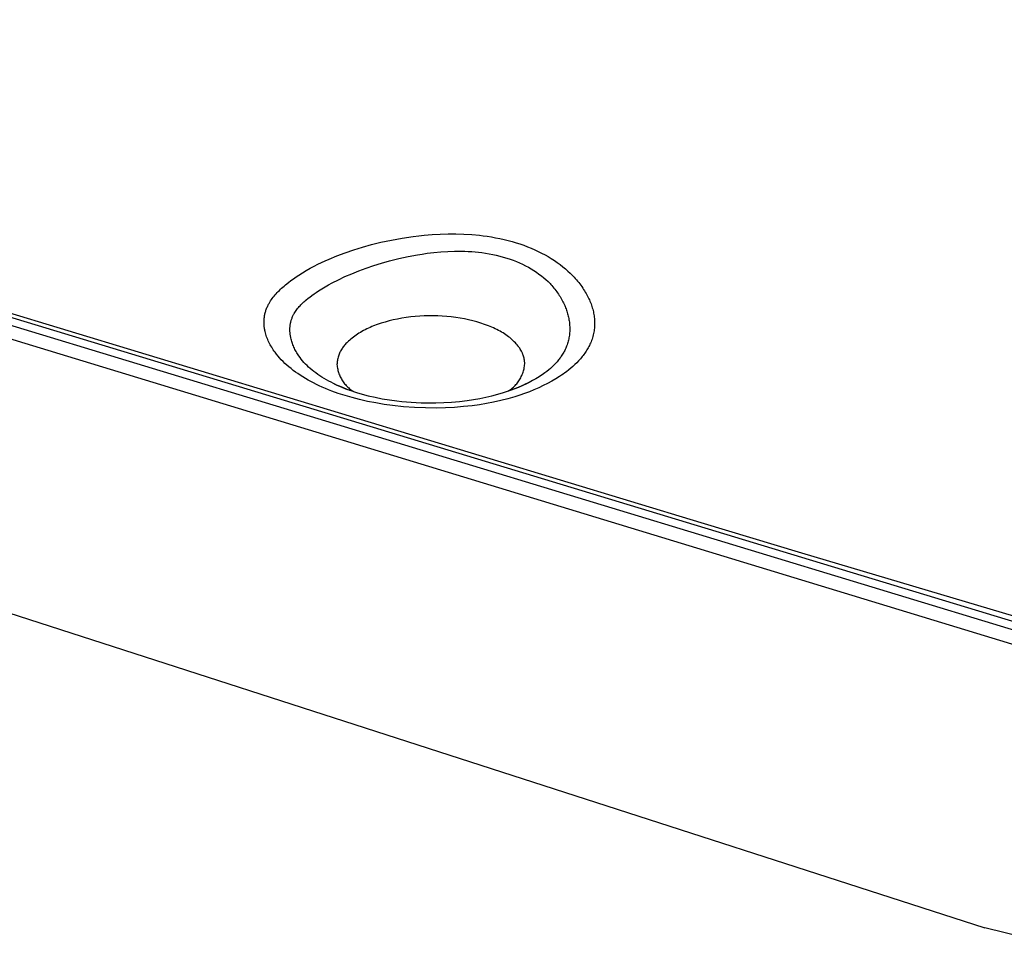
# Model space of a CAD drawing. Units: millimetres. Extents: x -791 to 616, y -371 to 371.
# Drawn here: x -555 to -337, y -302 to -95 of the extents above; entities that cross this region are included whole.
import ezdxf

# ---------------------------------------------------------------- set-up
doc = ezdxf.new("R2010")
doc.units = ezdxf.units.MM
doc.layers.add('Default', color=7, linetype='Continuous', true_color=0xffffff)

msp = doc.modelspace()

# ---------------------------------------------------------------- linework, layer by layer
at = {"layer": 'Default', "lineweight": -3}
for p, q in [((-779.98, -94.78), (-313.82, -236.48)), ((-781, -97.3), (-314.86, -239.42)), ((-728.56, -108.74), (-382.25, -213.84)), ((-726, -108.74), (-404.55, -206.15)), ((-475.41, -144.09), (-473.08, -143.59)), ((-473.08, -143.59), (-470.69, -143.15)), ((-470.69, -143.15), (-468.27, -142.79)), ((-468.27, -142.79), (-467.05, -142.64)), ((-467.05, -142.64), (-465.82, -142.51)), ((-465.82, -142.51), (-464.07, -142.37)), ((-464.07, -142.37), (-462.31, -142.27)), ((-462.31, -142.27), (-460.55, -142.22)), ((-460.55, -142.22), (-458.79, -142.22)), ((-458.79, -142.22), (-457.04, -142.27)), ((-457.04, -142.27), (-455.3, -142.37)), ((-455.3, -142.37), (-453.58, -142.53)), ((-453.58, -142.53), (-452.73, -142.64)), ((-452.73, -142.64), (-451.88, -142.75)), ((-451.88, -142.75), (-450.93, -142.9)), ((-450.93, -142.9), (-450, -143.07)), ((-450, -143.07), (-449.07, -143.26)), ((-449.07, -143.26), (-448.15, -143.46)), ((-448.15, -143.46), (-447.25, -143.68)), ((-447.25, -143.68), (-446.36, -143.92)), ((-446.36, -143.92), (-445.48, -144.18)), ((-483.31, -146.39), (-481.42, -145.75)), ((-481.42, -145.75), (-479.47, -145.15)), ((-479.47, -145.15), (-477.47, -144.6)), ((-477.47, -144.6), (-475.41, -144.09)), ((-462.14, -146.21), (-460.62, -146.11)), ((-460.62, -146.11), (-459.09, -146.06)), ((-459.09, -146.06), (-457.57, -146.06)), ((-457.57, -146.06), (-456.81, -146.08)), ((-456.81, -146.08), (-456.06, -146.11)), ((-456.06, -146.11), (-455.31, -146.16)), ((-445.48, -144.18), (-444.62, -144.46)), ((-444.62, -144.46), (-443.77, -144.75)), ((-443.77, -144.75), (-442.94, -145.06)), ((-442.94, -145.06), (-442.13, -145.39)), ((-442.13, -145.39), (-441.34, -145.73)), ((-441.34, -145.73), (-440.56, -146.09)), ((-440.56, -146.09), (-439.81, -146.47)), ((-488.57, -148.56), (-487.74, -148.18)), ((-487.74, -148.18), (-486.89, -147.8)), ((-486.89, -147.8), (-485.14, -147.08)), ((-485.14, -147.08), (-483.31, -146.39)), ((-475.26, -148.72), (-473.48, -148.22)), ((-473.48, -148.22), (-471.47, -147.71)), ((-471.47, -147.71), (-469.41, -147.25)), ((-469.41, -147.25), (-467.31, -146.86)), ((-467.31, -146.86), (-466.26, -146.69)), ((-466.26, -146.69), (-465.19, -146.53)), ((-465.19, -146.53), (-463.67, -146.35)), ((-463.67, -146.35), (-462.14, -146.21)), ((-455.31, -146.16), (-454.57, -146.22)), ((-454.57, -146.22), (-453.83, -146.29)), ((-453.83, -146.29), (-453.09, -146.38)), ((-453.09, -146.38), (-452.27, -146.49)), ((-452.27, -146.49), (-451.46, -146.63)), ((-451.46, -146.63), (-450.65, -146.78)), ((-450.65, -146.78), (-449.86, -146.95)), ((-449.86, -146.95), (-449.08, -147.14)), ((-449.08, -147.14), (-448.31, -147.35)), ((-448.31, -147.35), (-447.56, -147.57)), ((-447.56, -147.57), (-446.82, -147.81)), ((-446.82, -147.81), (-446.1, -148.07)), ((-446.1, -148.07), (-445.39, -148.35)), ((-439.81, -146.47), (-439.07, -146.86)), ((-439.07, -146.86), (-438.36, -147.26)), ((-438.36, -147.26), (-437.67, -147.68)), ((-437.67, -147.68), (-437, -148.12)), ((-437, -148.12), (-436.35, -148.56)), ((-492.8, -150.85), (-491.96, -150.34)), ((-491.96, -150.34), (-491.08, -149.85)), ((-491.08, -149.85), (-490.17, -149.36)), ((-490.17, -149.36), (-489.38, -148.96)), ((-489.38, -148.96), (-488.57, -148.56)), ((-481.87, -151.04), (-480.29, -150.41)), ((-480.29, -150.41), (-478.66, -149.82)), ((-478.66, -149.82), (-476.98, -149.25)), ((-476.98, -149.25), (-475.26, -148.72)), ((-445.39, -148.35), (-444.7, -148.64)), ((-444.7, -148.64), (-444.02, -148.95)), ((-444.02, -148.95), (-443.37, -149.27)), ((-443.37, -149.27), (-442.73, -149.61)), ((-442.73, -149.61), (-442.12, -149.96)), ((-442.12, -149.96), (-441.52, -150.33)), ((-441.52, -150.33), (-440.95, -150.71)), ((-436.35, -148.56), (-435.73, -149.02)), ((-435.73, -149.02), (-435.13, -149.49)), ((-435.13, -149.49), (-434.56, -149.96)), ((-434.56, -149.96), (-434.01, -150.45)), ((-434.01, -150.45), (-433.48, -150.94)), ((-495.87, -152.97), (-495.33, -152.56)), ((-495.33, -152.56), (-494.78, -152.16)), ((-494.78, -152.16), (-494.21, -151.76)), ((-494.21, -151.76), (-493.62, -151.37)), ((-493.62, -151.37), (-492.8, -150.85)), ((-486.22, -153.07), (-484.84, -152.37)), ((-484.84, -152.37), (-483.38, -151.69)), ((-483.38, -151.69), (-481.87, -151.04)), ((-440.95, -150.71), (-440.4, -151.11)), ((-440.4, -151.11), (-439.87, -151.51)), ((-439.87, -151.51), (-439.36, -151.93)), ((-439.36, -151.93), (-438.87, -152.36)), ((-438.87, -152.36), (-438.4, -152.79)), ((-433.48, -150.94), (-433.19, -151.23)), ((-433.19, -151.23), (-432.9, -151.52)), ((-432.9, -151.52), (-432.63, -151.81)), ((-432.63, -151.81), (-432.36, -152.11)), ((-432.36, -152.11), (-432.11, -152.4)), ((-432.11, -152.4), (-431.85, -152.7)), ((-498.15, -154.97), (-497.91, -154.73)), ((-497.91, -154.73), (-497.66, -154.48)), ((-497.66, -154.48), (-497.4, -154.24)), ((-497.4, -154.24), (-497.14, -154)), ((-497.14, -154), (-496.86, -153.77)), ((-496.86, -153.77), (-496.58, -153.54)), ((-496.58, -153.54), (-495.87, -152.97)), ((-489.73, -155.17), (-489.22, -154.82)), ((-489.22, -154.82), (-488.51, -154.38)), ((-488.51, -154.38), (-487.77, -153.93)), ((-487.77, -153.93), (-487.01, -153.5)), ((-487.01, -153.5), (-486.22, -153.07)), ((-438.4, -152.79), (-437.96, -153.24)), ((-437.96, -153.24), (-437.75, -153.46)), ((-437.75, -153.46), (-437.54, -153.69)), ((-437.54, -153.69), (-437.31, -153.95)), ((-437.31, -153.95), (-437.09, -154.22)), ((-437.09, -154.22), (-436.87, -154.49)), ((-436.87, -154.49), (-436.67, -154.75)), ((-436.67, -154.75), (-436.46, -155.03)), ((-431.85, -152.7), (-431.61, -153)), ((-431.61, -153), (-431.38, -153.3)), ((-431.38, -153.3), (-431.15, -153.6)), ((-431.15, -153.6), (-430.93, -153.9)), ((-430.93, -153.9), (-430.72, -154.21)), ((-430.72, -154.21), (-430.52, -154.51)), ((-430.52, -154.51), (-430.32, -154.82)), ((-430.32, -154.82), (-430.14, -155.13)), ((-499.85, -157.06), (-499.66, -156.79)), ((-499.66, -156.79), (-499.47, -156.52)), ((-499.47, -156.52), (-499.27, -156.25)), ((-499.27, -156.25), (-499.06, -155.99)), ((-499.06, -155.99), (-498.85, -155.73)), ((-498.85, -155.73), (-498.62, -155.47)), ((-498.62, -155.47), (-498.39, -155.22)), ((-498.39, -155.22), (-498.15, -154.97)), ((-492.26, -157.1), (-492.03, -156.9)), ((-492.03, -156.9), (-491.49, -156.46)), ((-491.49, -156.46), (-491.17, -156.21)), ((-491.17, -156.21), (-490.71, -155.86)), ((-490.71, -155.86), (-490.23, -155.51)), ((-490.23, -155.51), (-489.73, -155.17)), ((-436.46, -155.03), (-436.27, -155.3)), ((-436.27, -155.3), (-436.08, -155.57)), ((-436.08, -155.57), (-435.9, -155.85)), ((-435.9, -155.85), (-435.73, -156.12)), ((-435.73, -156.12), (-435.56, -156.4)), ((-435.56, -156.4), (-435.4, -156.68)), ((-435.4, -156.68), (-435.25, -156.96)), ((-435.25, -156.96), (-435.11, -157.24)), ((-430.14, -155.13), (-429.96, -155.44)), ((-429.96, -155.44), (-429.79, -155.75)), ((-429.79, -155.75), (-429.64, -156.02)), ((-429.64, -156.02), (-429.5, -156.3)), ((-429.5, -156.3), (-429.37, -156.58)), ((-429.37, -156.58), (-429.24, -156.86)), ((-429.24, -156.86), (-429.11, -157.16)), ((-500.93, -159.33), (-500.87, -159.13)), ((-500.87, -159.13), (-500.8, -158.94)), ((-500.8, -158.94), (-500.73, -158.75)), ((-500.73, -158.75), (-500.65, -158.56)), ((-500.65, -158.56), (-500.57, -158.37)), ((-500.57, -158.37), (-500.48, -158.18)), ((-500.48, -158.18), (-500.38, -157.99)), ((-500.38, -157.99), (-500.29, -157.8)), ((-500.29, -157.8), (-500.19, -157.62)), ((-500.19, -157.62), (-500.02, -157.34)), ((-500.02, -157.34), (-499.85, -157.06)), ((-494.19, -159.2), (-494.03, -158.98)), ((-494.03, -158.98), (-493.86, -158.77)), ((-493.86, -158.77), (-493.69, -158.55)), ((-493.69, -158.55), (-493.51, -158.34)), ((-493.51, -158.34), (-493.32, -158.13)), ((-493.32, -158.13), (-493.12, -157.92)), ((-493.12, -157.92), (-492.91, -157.71)), ((-492.91, -157.71), (-492.7, -157.51)), ((-492.7, -157.51), (-492.49, -157.3)), ((-492.49, -157.3), (-492.26, -157.1)), ((-435.11, -157.24), (-434.97, -157.52)), ((-434.97, -157.52), (-434.84, -157.8)), ((-434.84, -157.8), (-434.71, -158.08)), ((-434.71, -158.08), (-434.6, -158.34)), ((-434.6, -158.34), (-434.5, -158.59)), ((-434.5, -158.59), (-434.41, -158.85)), ((-434.41, -158.85), (-434.32, -159.1)), ((-434.32, -159.1), (-434.23, -159.37)), ((-429.11, -157.16), (-429, -157.45)), ((-429, -157.45), (-428.88, -157.75)), ((-428.88, -157.75), (-428.78, -158.04)), ((-428.78, -158.04), (-428.68, -158.33)), ((-428.68, -158.33), (-428.59, -158.63)), ((-428.59, -158.63), (-428.51, -158.92)), ((-428.51, -158.92), (-428.43, -159.22)), ((-501.3, -161.49), (-501.29, -161.29)), ((-501.29, -161.29), (-501.27, -161.09)), ((-501.27, -161.09), (-501.25, -160.9)), ((-501.25, -160.9), (-501.23, -160.7)), ((-501.23, -160.7), (-501.2, -160.5)), ((-501.2, -160.5), (-501.17, -160.31)), ((-501.17, -160.31), (-501.13, -160.11)), ((-501.13, -160.11), (-501.09, -159.91)), ((-501.09, -159.91), (-501.04, -159.72)), ((-501.04, -159.72), (-500.99, -159.52)), ((-500.99, -159.52), (-500.93, -159.33)), ((-495.31, -161.49), (-495.26, -161.33)), ((-495.26, -161.33), (-495.21, -161.17)), ((-495.21, -161.17), (-495.16, -161.02)), ((-495.16, -161.02), (-495.1, -160.86)), ((-495.1, -160.86), (-495.04, -160.71)), ((-495.04, -160.71), (-494.97, -160.55)), ((-494.97, -160.55), (-494.91, -160.4)), ((-494.91, -160.4), (-494.83, -160.25)), ((-494.83, -160.25), (-494.75, -160.1)), ((-494.75, -160.1), (-494.69, -159.99)), ((-494.69, -159.99), (-494.63, -159.87)), ((-494.63, -159.87), (-494.49, -159.65)), ((-494.49, -159.65), (-494.35, -159.42)), ((-494.35, -159.42), (-494.19, -159.2)), ((-472.69, -161.28), (-473.6, -161.51)), ((-471.74, -161.08), (-472.69, -161.28)), ((-470.78, -160.9), (-471.74, -161.08)), ((-469.8, -160.75), (-470.78, -160.9)), ((-468.81, -160.62), (-469.8, -160.75)), ((-467.82, -160.52), (-468.81, -160.62)), ((-466.82, -160.44), (-467.82, -160.52)), ((-465.82, -160.39), (-466.82, -160.44)), ((-464.81, -160.36), (-465.82, -160.39)), ((-463.81, -160.36), (-464.81, -160.36)), ((-462.81, -160.39), (-463.81, -160.36)), ((-461.81, -160.43), (-462.81, -160.39)), ((-460.81, -160.51), (-461.81, -160.43)), ((-459.83, -160.6), (-460.81, -160.51)), ((-458.85, -160.73), (-459.83, -160.6)), ((-457.88, -160.87), (-458.85, -160.73)), ((-456.93, -161.04), (-457.88, -160.87)), ((-455.99, -161.24), (-456.93, -161.04)), ((-455.06, -161.46), (-455.99, -161.24)), ((-434.23, -159.37), (-434.14, -159.63)), ((-434.14, -159.63), (-434.06, -159.9)), ((-434.06, -159.9), (-433.99, -160.17)), ((-433.99, -160.17), (-433.93, -160.43)), ((-433.93, -160.43), (-433.87, -160.7)), ((-433.87, -160.7), (-433.81, -160.96)), ((-433.81, -160.96), (-433.76, -161.23)), ((-433.76, -161.23), (-433.72, -161.49)), ((-428.43, -159.22), (-428.36, -159.51)), ((-428.36, -159.51), (-428.3, -159.8)), ((-428.3, -159.8), (-428.25, -160.1)), ((-428.25, -160.1), (-428.2, -160.39)), ((-428.2, -160.39), (-428.16, -160.68)), ((-428.16, -160.68), (-428.13, -160.97)), ((-428.13, -160.97), (-428.11, -161.26)), ((-428.11, -161.26), (-428.09, -161.55)), ((-501.3, -161.69), (-501.3, -161.49)), ((-501.3, -161.88), (-501.3, -161.69)), ((-501.3, -162.08), (-501.3, -161.88)), ((-501.29, -162.28), (-501.3, -162.08)), ((-501.28, -162.47), (-501.29, -162.28)), ((-501.26, -162.67), (-501.28, -162.47)), ((-501.24, -162.87), (-501.26, -162.67)), ((-501.21, -163.06), (-501.24, -162.87)), ((-501.18, -163.26), (-501.21, -163.06)), ((-501.15, -163.45), (-501.18, -163.26)), ((-501.11, -163.65), (-501.15, -163.45)), ((-495.57, -163.27), (-495.56, -163.1)), ((-495.57, -163.43), (-495.57, -163.27)), ((-495.57, -163.6), (-495.57, -163.43)), ((-495.56, -163.1), (-495.55, -162.94)), ((-495.55, -162.94), (-495.54, -162.78)), ((-495.54, -162.78), (-495.52, -162.61)), ((-495.52, -162.61), (-495.51, -162.45)), ((-495.51, -162.45), (-495.48, -162.29)), ((-495.48, -162.29), (-495.45, -162.13)), ((-495.45, -162.13), (-495.42, -161.97)), ((-495.42, -161.97), (-495.39, -161.8)), ((-495.39, -161.8), (-495.35, -161.65)), ((-495.35, -161.65), (-495.31, -161.49)), ((-478.91, -163.47), (-479.27, -163.65)), ((-478.55, -163.29), (-478.91, -163.47)), ((-478.18, -163.11), (-478.55, -163.29)), ((-477.8, -162.94), (-478.18, -163.11)), ((-477.41, -162.77), (-477.8, -162.94)), ((-477.02, -162.61), (-477.41, -162.77)), ((-476.21, -162.3), (-477.02, -162.61)), ((-475.36, -162.02), (-476.21, -162.3)), ((-474.5, -161.75), (-475.36, -162.02)), ((-473.6, -161.51), (-474.5, -161.75)), ((-454.16, -161.71), (-455.06, -161.46)), ((-453.28, -161.97), (-454.16, -161.71)), ((-452.44, -162.26), (-453.28, -161.97)), ((-451.62, -162.56), (-452.44, -162.26)), ((-451.23, -162.72), (-451.62, -162.56)), ((-450.84, -162.89), (-451.23, -162.72)), ((-450.46, -163.06), (-450.84, -162.89)), ((-450.09, -163.23), (-450.46, -163.06)), ((-449.73, -163.41), (-450.09, -163.23)), ((-449.38, -163.6), (-449.73, -163.41)), ((-433.72, -161.49), (-433.68, -161.75)), ((-433.68, -161.75), (-433.65, -162.01)), ((-433.65, -162.01), (-433.63, -162.27)), ((-433.63, -162.27), (-433.61, -162.53)), ((-433.61, -162.53), (-433.6, -162.79)), ((-433.6, -162.79), (-433.59, -163.05)), ((-433.59, -163.05), (-433.59, -163.31)), ((-433.59, -163.31), (-433.59, -163.59)), ((-428.16, -163.41), (-428.2, -163.71)), ((-428.13, -163.1), (-428.16, -163.41)), ((-428.1, -162.79), (-428.13, -163.1)), ((-428.09, -162.48), (-428.1, -162.79)), ((-428.09, -161.55), (-428.08, -161.86)), ((-428.08, -162.17), (-428.09, -162.48)), ((-428.08, -161.86), (-428.08, -162.17)), ((-501.07, -163.84), (-501.11, -163.65)), ((-501, -164.14), (-501.07, -163.84)), ((-500.91, -164.44), (-501, -164.14)), ((-500.82, -164.74), (-500.91, -164.44)), ((-500.72, -165.03), (-500.82, -164.74)), ((-500.61, -165.33), (-500.72, -165.03)), ((-500.49, -165.62), (-500.61, -165.33)), ((-500.36, -165.91), (-500.49, -165.62)), ((-495.56, -163.76), (-495.57, -163.6)), ((-495.55, -163.93), (-495.56, -163.76)), ((-495.54, -164.09), (-495.55, -163.93)), ((-495.53, -164.26), (-495.54, -164.09)), ((-495.51, -164.43), (-495.53, -164.26)), ((-495.49, -164.59), (-495.51, -164.43)), ((-495.46, -164.76), (-495.49, -164.59)), ((-495.44, -164.92), (-495.46, -164.76)), ((-495.4, -165.09), (-495.44, -164.92)), ((-495.37, -165.25), (-495.4, -165.09)), ((-495.31, -165.51), (-495.37, -165.25)), ((-495.24, -165.77), (-495.31, -165.51)), ((-482.32, -165.74), (-482.57, -165.97)), ((-482.06, -165.51), (-482.32, -165.74)), ((-481.79, -165.29), (-482.06, -165.51)), ((-481.5, -165.07), (-481.79, -165.29)), ((-481.21, -164.85), (-481.5, -165.07)), ((-480.91, -164.64), (-481.21, -164.85)), ((-480.6, -164.44), (-480.91, -164.64)), ((-480.28, -164.23), (-480.6, -164.44)), ((-479.95, -164.03), (-480.28, -164.23)), ((-479.61, -163.84), (-479.95, -164.03)), ((-479.27, -163.65), (-479.61, -163.84)), ((-449.03, -163.78), (-449.38, -163.6)), ((-448.7, -163.98), (-449.03, -163.78)), ((-448.37, -164.17), (-448.7, -163.98)), ((-448.05, -164.37), (-448.37, -164.17)), ((-447.75, -164.58), (-448.05, -164.37)), ((-447.45, -164.78), (-447.75, -164.58)), ((-447.16, -165), (-447.45, -164.78)), ((-446.88, -165.21), (-447.16, -165)), ((-446.61, -165.43), (-446.88, -165.21)), ((-446.35, -165.66), (-446.61, -165.43)), ((-446.11, -165.88), (-446.35, -165.66)), ((-433.82, -165.49), (-433.88, -165.75)), ((-433.76, -165.22), (-433.82, -165.49)), ((-433.72, -164.95), (-433.76, -165.22)), ((-433.68, -164.68), (-433.72, -164.95)), ((-433.65, -164.41), (-433.68, -164.68)), ((-433.62, -164.14), (-433.65, -164.41)), ((-433.6, -163.86), (-433.62, -164.14)), ((-433.59, -163.59), (-433.6, -163.86)), ((-428.65, -165.52), (-428.76, -165.82)), ((-428.56, -165.23), (-428.65, -165.52)), ((-428.47, -164.93), (-428.56, -165.23)), ((-428.39, -164.62), (-428.47, -164.93)), ((-428.32, -164.32), (-428.39, -164.62)), ((-428.26, -164.02), (-428.32, -164.32)), ((-428.2, -163.71), (-428.26, -164.02)), ((-500.22, -166.2), (-500.36, -165.91)), ((-500.08, -166.49), (-500.22, -166.2)), ((-499.93, -166.77), (-500.08, -166.49)), ((-499.77, -167.05), (-499.93, -166.77)), ((-499.6, -167.34), (-499.77, -167.05)), ((-499.43, -167.62), (-499.6, -167.34)), ((-499.25, -167.89), (-499.43, -167.62)), ((-499.06, -168.17), (-499.25, -167.89)), ((-495.17, -166.03), (-495.24, -165.77)), ((-495.09, -166.28), (-495.17, -166.03)), ((-495, -166.54), (-495.09, -166.28)), ((-494.91, -166.79), (-495, -166.54)), ((-494.81, -167.05), (-494.91, -166.79)), ((-494.7, -167.3), (-494.81, -167.05)), ((-494.58, -167.55), (-494.7, -167.3)), ((-494.46, -167.8), (-494.58, -167.55)), ((-494.33, -168.05), (-494.46, -167.8)), ((-484.16, -167.83), (-484.27, -168.03)), ((-484.03, -167.63), (-484.16, -167.83)), ((-483.9, -167.43), (-484.03, -167.63)), ((-483.77, -167.24), (-483.9, -167.43)), ((-483.62, -167.06), (-483.77, -167.24)), ((-483.47, -166.87), (-483.62, -167.06)), ((-483.32, -166.7), (-483.47, -166.87)), ((-483.16, -166.53), (-483.32, -166.7)), ((-482.99, -166.36), (-483.16, -166.53)), ((-482.82, -166.2), (-482.99, -166.36)), ((-482.57, -165.97), (-482.82, -166.2)), ((-445.87, -166.11), (-446.11, -165.88)), ((-445.64, -166.35), (-445.87, -166.11)), ((-445.42, -166.58), (-445.64, -166.35)), ((-445.22, -166.82), (-445.42, -166.58)), ((-445.02, -167.07), (-445.22, -166.82)), ((-444.93, -167.19), (-445.02, -167.07)), ((-444.84, -167.31), (-444.93, -167.19)), ((-444.75, -167.44), (-444.84, -167.31)), ((-444.67, -167.56), (-444.75, -167.44)), ((-444.54, -167.77), (-444.67, -167.56)), ((-444.41, -167.98), (-444.54, -167.77)), ((-434.59, -167.8), (-434.7, -168.02)), ((-434.49, -167.57), (-434.59, -167.8)), ((-434.38, -167.32), (-434.49, -167.57)), ((-434.28, -167.06), (-434.38, -167.32)), ((-434.18, -166.8), (-434.28, -167.06)), ((-434.1, -166.54), (-434.18, -166.8)), ((-434.02, -166.28), (-434.1, -166.54)), ((-433.94, -166.02), (-434.02, -166.28)), ((-433.88, -165.75), (-433.94, -166.02)), ((-429.64, -167.68), (-429.79, -167.93)), ((-429.5, -167.43), (-429.64, -167.68)), ((-429.36, -167.18), (-429.5, -167.43)), ((-429.24, -166.92), (-429.36, -167.18)), ((-429.11, -166.67), (-429.24, -166.92)), ((-429, -166.41), (-429.11, -166.67)), ((-428.87, -166.12), (-429, -166.41)), ((-428.76, -165.82), (-428.87, -166.12)), ((-498.86, -168.44), (-499.06, -168.17)), ((-498.54, -168.87), (-498.86, -168.44)), ((-498.2, -169.28), (-498.54, -168.87)), ((-497.84, -169.69), (-498.2, -169.28)), ((-497.47, -170.1), (-497.84, -169.69)), ((-497.08, -170.51), (-497.47, -170.1)), ((-494.2, -168.29), (-494.33, -168.05)), ((-494.06, -168.54), (-494.2, -168.29)), ((-493.91, -168.78), (-494.06, -168.54)), ((-493.75, -169.02), (-493.91, -168.78)), ((-493.59, -169.26), (-493.75, -169.02)), ((-493.33, -169.62), (-493.59, -169.26)), ((-493.05, -169.99), (-493.33, -169.62)), ((-492.76, -170.34), (-493.05, -169.99)), ((-485, -170.02), (-485.04, -170.25)), ((-484.95, -169.79), (-485, -170.02)), ((-484.89, -169.56), (-484.95, -169.79)), ((-484.83, -169.33), (-484.89, -169.56)), ((-484.75, -169.11), (-484.83, -169.33)), ((-484.67, -168.89), (-484.75, -169.11)), ((-484.58, -168.67), (-484.67, -168.89)), ((-484.49, -168.45), (-484.58, -168.67)), ((-484.38, -168.24), (-484.49, -168.45)), ((-484.27, -168.03), (-484.38, -168.24)), ((-444.29, -168.2), (-444.41, -167.98)), ((-444.18, -168.41), (-444.29, -168.2)), ((-444.13, -168.52), (-444.18, -168.41)), ((-444.08, -168.63), (-444.13, -168.52)), ((-444.04, -168.73), (-444.08, -168.63)), ((-443.99, -168.84), (-444.04, -168.73)), ((-443.95, -168.95), (-443.99, -168.84)), ((-443.91, -169.06), (-443.95, -168.95)), ((-443.87, -169.17), (-443.91, -169.06)), ((-443.84, -169.27), (-443.87, -169.17)), ((-443.8, -169.38), (-443.84, -169.27)), ((-443.77, -169.49), (-443.8, -169.38)), ((-443.74, -169.6), (-443.77, -169.49)), ((-443.72, -169.71), (-443.74, -169.6)), ((-443.69, -169.82), (-443.72, -169.71)), ((-443.67, -169.93), (-443.69, -169.82)), ((-443.65, -170.04), (-443.67, -169.93)), ((-443.63, -170.14), (-443.65, -170.04)), ((-435.91, -169.94), (-436.07, -170.15)), ((-435.75, -169.73), (-435.91, -169.94)), ((-435.6, -169.52), (-435.75, -169.73)), ((-435.46, -169.31), (-435.6, -169.52)), ((-435.32, -169.1), (-435.46, -169.31)), ((-435.18, -168.89), (-435.32, -169.1)), ((-435.05, -168.67), (-435.18, -168.89)), ((-434.93, -168.45), (-435.05, -168.67)), ((-434.81, -168.24), (-434.93, -168.45)), ((-434.7, -168.02), (-434.81, -168.24)), ((-431.21, -169.87), (-431.42, -170.11)), ((-431.01, -169.63), (-431.21, -169.87)), ((-430.82, -169.4), (-431.01, -169.63)), ((-430.63, -169.16), (-430.82, -169.4)), ((-430.45, -168.91), (-430.63, -169.16)), ((-430.28, -168.67), (-430.45, -168.91)), ((-430.11, -168.43), (-430.28, -168.67)), ((-429.95, -168.18), (-430.11, -168.43)), ((-429.79, -167.93), (-429.95, -168.18)), ((-496.66, -170.9), (-497.08, -170.51)), ((-496.23, -171.3), (-496.66, -170.9)), ((-495.79, -171.68), (-496.23, -171.3)), ((-495.32, -172.07), (-495.79, -171.68)), ((-494.84, -172.45), (-495.32, -172.07)), ((-492.45, -170.7), (-492.76, -170.34)), ((-492.12, -171.05), (-492.45, -170.7)), ((-491.78, -171.39), (-492.12, -171.05)), ((-491.42, -171.73), (-491.78, -171.39)), ((-491.05, -172.06), (-491.42, -171.73)), ((-490.66, -172.39), (-491.05, -172.06)), ((-485.13, -170.95), (-485.14, -171.18)), ((-485.14, -171.18), (-485.11, -171.44)), ((-485.11, -170.71), (-485.13, -170.95)), ((-485.08, -170.48), (-485.11, -170.71)), ((-485.11, -171.44), (-485.08, -171.7)), ((-485.04, -170.25), (-485.08, -170.48)), ((-485.08, -171.7), (-485.04, -171.95)), ((-485.04, -171.95), (-484.99, -172.2)), ((-484.99, -172.2), (-484.94, -172.45)), ((-443.78, -172.34), (-443.72, -172.08)), ((-443.72, -172.08), (-443.66, -171.81)), ((-443.66, -171.81), (-443.62, -171.55)), ((-443.62, -170.25), (-443.63, -170.14)), ((-443.6, -170.36), (-443.62, -170.25)), ((-443.62, -171.55), (-443.59, -171.29)), ((-443.59, -170.47), (-443.6, -170.36)), ((-443.58, -170.58), (-443.59, -170.47)), ((-443.59, -171.29), (-443.56, -171.02)), ((-443.57, -170.69), (-443.58, -170.58)), ((-443.57, -170.8), (-443.57, -170.69)), ((-443.56, -170.91), (-443.57, -170.8)), ((-443.56, -171.02), (-443.56, -170.91)), ((-437.86, -172.02), (-438.25, -172.35)), ((-437.49, -171.68), (-437.86, -172.02)), ((-437.12, -171.32), (-437.49, -171.68)), ((-436.77, -170.96), (-437.12, -171.32)), ((-436.59, -170.76), (-436.77, -170.96)), ((-436.41, -170.56), (-436.59, -170.76)), ((-436.24, -170.35), (-436.41, -170.56)), ((-436.07, -170.15), (-436.24, -170.35)), ((-433.34, -171.97), (-433.81, -172.36)), ((-432.89, -171.58), (-433.34, -171.97)), ((-432.46, -171.18), (-432.89, -171.58)), ((-432.03, -170.76), (-432.46, -171.18)), ((-431.63, -170.34), (-432.03, -170.76)), ((-431.42, -170.11), (-431.63, -170.34)), ((-494.33, -172.82), (-494.84, -172.45)), ((-493.81, -173.18), (-494.33, -172.82)), ((-493.27, -173.54), (-493.81, -173.18)), ((-492.72, -173.9), (-493.27, -173.54)), ((-492.14, -174.25), (-492.72, -173.9)), ((-491.55, -174.59), (-492.14, -174.25)), ((-490.25, -172.72), (-490.66, -172.39)), ((-489.83, -173.03), (-490.25, -172.72)), ((-489.39, -173.35), (-489.83, -173.03)), ((-488.94, -173.66), (-489.39, -173.35)), ((-488.47, -173.96), (-488.94, -173.66)), ((-487.99, -174.25), (-488.47, -173.96)), ((-487.49, -174.54), (-487.99, -174.25)), ((-484.94, -172.45), (-484.87, -172.7)), ((-484.87, -172.7), (-484.79, -172.95)), ((-484.79, -172.95), (-484.71, -173.19)), ((-484.71, -173.19), (-484.62, -173.43)), ((-484.62, -173.43), (-484.52, -173.67)), ((-484.52, -173.67), (-484.41, -173.9)), ((-484.41, -173.9), (-484.3, -174.13)), ((-484.3, -174.13), (-484.17, -174.36)), ((-484.17, -174.36), (-484.04, -174.58)), ((-444.71, -174.54), (-444.57, -174.31)), ((-444.57, -174.31), (-444.44, -174.08)), ((-444.44, -174.08), (-444.32, -173.84)), ((-444.32, -173.84), (-444.21, -173.6)), ((-444.21, -173.6), (-444.11, -173.35)), ((-444.11, -173.35), (-444.01, -173.1)), ((-444.01, -173.1), (-443.92, -172.85)), ((-443.92, -172.85), (-443.85, -172.59)), ((-443.85, -172.59), (-443.78, -172.34)), ((-441.08, -174.31), (-441.82, -174.72)), ((-440.38, -173.88), (-441.08, -174.31)), ((-440.04, -173.66), (-440.38, -173.88)), ((-439.71, -173.45), (-440.04, -173.66)), ((-439.39, -173.23), (-439.71, -173.45)), ((-439.09, -173), (-439.39, -173.23)), ((-438.66, -172.68), (-439.09, -173)), ((-438.25, -172.35), (-438.66, -172.68)), ((-436.67, -174.34), (-437.56, -174.85)), ((-435.83, -173.81), (-436.67, -174.34)), ((-435.43, -173.55), (-435.83, -173.81)), ((-435.04, -173.28), (-435.43, -173.55)), ((-434.67, -173.01), (-435.04, -173.28)), ((-434.3, -172.75), (-434.67, -173.01)), ((-433.81, -172.36), (-434.3, -172.75)), ((-490.95, -174.92), (-491.55, -174.59)), ((-490.34, -175.24), (-490.95, -174.92)), ((-489.71, -175.56), (-490.34, -175.24)), ((-489.06, -175.87), (-489.71, -175.56)), ((-488.39, -176.17), (-489.06, -175.87)), ((-487.71, -176.46), (-488.39, -176.17)), ((-487.02, -176.75), (-487.71, -176.46)), ((-486.98, -174.82), (-487.49, -174.54)), ((-486.46, -175.1), (-486.98, -174.82)), ((-485.93, -175.36), (-486.46, -175.1)), ((-485.38, -175.63), (-485.93, -175.36)), ((-485.09, -175.77), (-485.79, -175.43)), ((-485.79, -175.43), (-485.19, -175.71)), ((-484.82, -175.88), (-485.38, -175.63)), ((-485.19, -175.71), (-484.58, -175.98)), ((-484.25, -176.13), (-484.82, -175.88)), ((-484.58, -175.98), (-483.93, -176.25)), ((-483.06, -176.6), (-484.25, -176.13)), ((-484.04, -174.58), (-483.91, -174.8)), ((-483.93, -176.25), (-483.27, -176.51)), ((-483.91, -174.8), (-483.76, -175.01)), ((-483.76, -175.01), (-483.61, -175.22)), ((-483.61, -175.22), (-483.45, -175.42)), ((-483.45, -175.42), (-483.28, -175.62)), ((-483.28, -175.62), (-483.11, -175.81)), ((-483.27, -176.51), (-482.08, -176.94)), ((-483.11, -175.81), (-482.93, -175.99)), ((-482.29, -176.89), (-483.06, -176.6)), ((-482.93, -175.99), (-482.74, -176.17)), ((-482.74, -176.17), (-482.55, -176.34)), ((-482.55, -176.34), (-482.35, -176.51)), ((-482.35, -176.51), (-482.15, -176.67)), ((-446.06, -176.62), (-447.12, -177)), ((-446.68, -176.69), (-446.47, -176.53)), ((-446.51, -176.77), (-445.67, -176.46)), ((-446.47, -176.53), (-446.26, -176.36)), ((-446.26, -176.36), (-446.06, -176.18)), ((-446.06, -176.18), (-445.87, -176)), ((-445.05, -176.23), (-446.06, -176.62)), ((-445.87, -176), (-445.68, -175.81)), ((-445.68, -175.81), (-445.5, -175.61)), ((-445.67, -176.46), (-444.87, -176.15)), ((-445.5, -175.61), (-445.33, -175.41)), ((-445.33, -175.41), (-445.16, -175.2)), ((-445.16, -175.2), (-445, -174.99)), ((-444.19, -175.87), (-445.05, -176.23)), ((-445, -174.99), (-444.85, -174.77)), ((-444.87, -176.15), (-443.78, -175.68)), ((-444.85, -174.77), (-444.71, -174.54)), ((-443.37, -175.49), (-444.19, -175.87)), ((-443.78, -175.68), (-443.26, -175.44)), ((-442.77, -175.21), (-443.58, -175.61)), ((-442.57, -175.11), (-443.37, -175.49)), ((-443.26, -175.44), (-442.77, -175.21)), ((-441.82, -174.72), (-442.57, -175.11)), ((-440.47, -176.31), (-441.52, -176.77)), ((-439.45, -175.84), (-440.47, -176.31)), ((-438.49, -175.35), (-439.45, -175.84)), ((-437.56, -174.85), (-438.49, -175.35)), ((-486.31, -177.03), (-487.02, -176.75)), ((-484.85, -177.55), (-486.31, -177.03)), ((-483.34, -178.05), (-484.85, -177.55)), ((-481.78, -178.5), (-483.34, -178.05)), ((-481.51, -177.16), (-482.29, -176.89)), ((-482.15, -176.67), (-481.94, -176.82)), ((-482.08, -176.94), (-480.84, -177.35)), ((-481.94, -176.82), (-481.51, -177.16)), ((-480.18, -178.92), (-481.78, -178.5)), ((-480.84, -177.35), (-479.54, -177.72)), ((-479.54, -177.72), (-478.2, -178.07)), ((-478.2, -178.07), (-476.67, -178.42)), ((-476.67, -178.42), (-475.11, -178.73)), ((-475.11, -178.73), (-473.5, -178.99)), ((-454.91, -178.9), (-453.54, -178.66)), ((-453.54, -178.66), (-452.18, -178.37)), ((-452.18, -178.37), (-450.84, -178.06)), ((-450.84, -178.06), (-449.53, -177.72)), ((-449.53, -177.72), (-448.26, -177.35)), ((-447.31, -178.74), (-448.86, -179.14)), ((-448.26, -177.35), (-447.37, -177.06)), ((-447.37, -177.06), (-446.51, -176.77)), ((-445.77, -178.29), (-447.31, -178.74)), ((-447.12, -177), (-446.9, -176.85)), ((-446.9, -176.85), (-446.68, -176.69)), ((-444.68, -177.94), (-445.77, -178.29)), ((-443.6, -177.57), (-444.68, -177.94)), ((-442.54, -177.18), (-443.6, -177.57)), ((-441.52, -176.77), (-442.54, -177.18)), ((-702.77, -179.32), (-341.64, -295.97)), ((-478.39, -179.32), (-480.18, -178.92)), ((-476.56, -179.68), (-478.39, -179.32)), ((-474.71, -179.99), (-476.56, -179.68)), ((-472.82, -180.25), (-474.71, -179.99)), ((-473.5, -178.99), (-471.87, -179.22)), ((-470.4, -180.51), (-472.82, -180.25)), ((-471.87, -179.22), (-470.81, -179.34)), ((-470.81, -179.34), (-469.75, -179.44)), ((-467.97, -180.69), (-470.4, -180.51)), ((-469.75, -179.44), (-468.68, -179.53)), ((-468.68, -179.53), (-467.6, -179.59)), ((-465.52, -180.79), (-467.97, -180.69)), ((-467.6, -179.59), (-466.52, -179.64)), ((-466.52, -179.64), (-465.44, -179.67)), ((-463.08, -180.81), (-465.52, -180.79)), ((-465.44, -179.67), (-464.35, -179.67)), ((-464.35, -179.67), (-463.27, -179.66)), ((-463.27, -179.66), (-461.5, -179.6)), ((-461.09, -180.76), (-463.08, -180.81)), ((-461.5, -179.6), (-459.75, -179.49)), ((-459.1, -180.66), (-461.09, -180.76)), ((-459.75, -179.49), (-458.01, -179.33)), ((-457.13, -180.49), (-459.1, -180.66)), ((-458.01, -179.33), (-456.29, -179.11)), ((-455.18, -180.28), (-457.13, -180.49)), ((-456.29, -179.11), (-454.91, -178.9)), ((-453.6, -180.06), (-455.18, -180.28)), ((-452.03, -179.8), (-453.6, -180.06)), ((-450.44, -179.49), (-452.03, -179.8)), ((-448.86, -179.14), (-450.44, -179.49)), ((-404.55, -206.15), (-382.29, -212.87)), ((-382.29, -212.87), (-310.97, -234.12)), ((-382.25, -213.84), (-311.69, -235.25)), ((-316.25, -302.25), (-341.64, -295.97))]:
    msp.add_line(p, q, dxfattribs=at)

doc.saveas('drawing.dxf')
